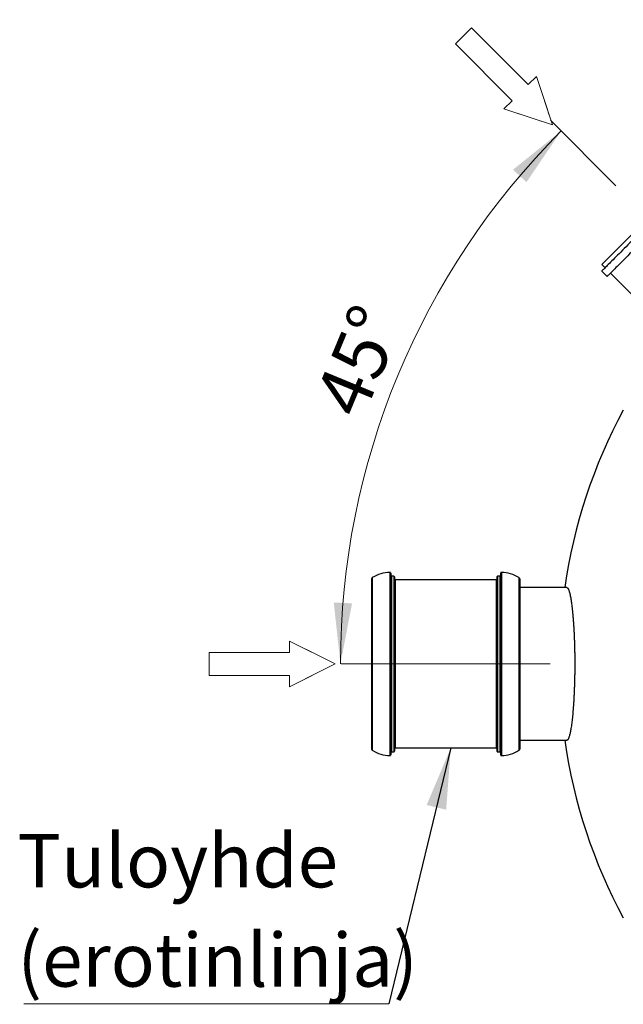
# Model space of a CAD drawing. Units: millimetres. Extents: x 500 to 20500, y 500 to 14350.
# Drawn here: x 8993 to 10970, y 8493 to 11717 of the extents above; entities that cross this region are included whole.
import ezdxf

# ---------------------------------------------------------------- set-up
doc = ezdxf.new("R2010")
doc.units = ezdxf.units.MM
doc.header["$LTSCALE"] = 50
doc.linetypes.add('SLD-Center', pattern=[19.05, 15.24, -1.27, 1.27, -1.27])
doc.linetypes.add('SLD-Solid', pattern=[0])
doc.styles.add('SLDTEXTSTYLE0', font='ARIAL.TTF', dxfattribs={"width": 0.948})
doc.styles.get("Standard").update_dxf_attribs({"font": 'ARIAL.TTF'})
doc.dimstyles.new('SLDDIMSTYLE2', dxfattribs={"dimtxt": 0.18, "dimasz": 200, "dimexe": 0, "dimexo": 0.0625, "dimgap": 0, "dimtad": 0, "dimtih": 1, "dimtoh": 1, "dimdec": 0, "dimrnd": 1e-09, "dimzin": 0, "dimdsep": 46, "dimtxsty": 'Standard', "dimsah": 1, "dimcen": 0.09, "dimadec": 0, "dimazin": 0, "dimtfac": 200, "dimtdec": 0, "dimtofl": 0, "dimtmove": 0, "dimatfit": 3, "dimfxl": 1, "dimfrac": 2, "dimtolj": 1, "dimtzin": 0, "dimarcsym": 0})
doc.dimstyles.new('SLDDIMSTYLE3', dxfattribs={"dimtxt": 175, "dimasz": 200, "dimexe": 0, "dimexo": 0.0625, "dimgap": 43.75, "dimtad": 1, "dimdec": 4, "dimlfac": 20, "dimzin": 12, "dimdsep": 46, "dimtxsty": 'SLDTEXTSTYLE0', "dimsah": 1, "dimcen": 0.09, "dimazin": 3, "dimtfac": 1, "dimtdec": 3, "dimtofl": 0, "dimtmove": 0, "dimatfit": 3, "dimfxl": 1, "dimfrac": 2, "dimtolj": 1, "dimtzin": 12, "dimarcsym": 0})

# ---------------------------------------------------------------- blocks, each defined once
blk = doc.blocks.new('Inlet')
at = {"color": 7, "linetype": 'SLD-Center', "lineweight": 18}
for p, q in [((10232, 35891), (11232, 35391)), ((10232, 35641), (10232, 35891)), ((10232, 34891), (11232, 35391)), ((10232, 34891), (10232, 35141))]:
    blk.add_line(p, q, dxfattribs=at)
at = {"color": 7, "linetype": 'SLD-Solid', "lineweight": 18}
for p, q in [((10232, 35891), (11232, 35391)), ((10232, 35641), (10232, 35891)), ((8482, 35641), (10232, 35641)), ((8482, 35641), (8482, 35141)), ((11232, 35391), (10232, 34891)), ((8482, 35141), (10232, 35141)), ((10232, 34891), (10232, 35141))]:
    blk.add_line(p, q, dxfattribs=at)
blk = doc.blocks.new('_D_5')
at = {"color": 7, "linetype": 'SLD-Solid', "lineweight": 0}
blk.add_line((10945.5, 11173), (10731, 11387.5), dxfattribs=at)
at = {"color": 7, "linetype": 'SLD-Solid', "lineweight": 18}
blk.add_arc((12511.4, 9607.1), 2467.8, 135, 180, dxfattribs=at)
for points in [[(10766.4, 11352.1), (10608.8, 11225.4), (10652.9, 11184.7)], [(10043.6, 9607.1), (10081.6, 9805.7), (10021.7, 9808.1)]]:
    blk.add_solid(points, dxfattribs=at)
at = {"color": 7, "linetype": 'SLD-Solid', "lineweight": 18, "insert": (9953.4, 10469.8), "char_height": 175, "attachment_point": 1, "rotation": 67.5, "style": 'SLDTEXTSTYLE0'}
blk.add_mtext('45°', dxfattribs=at)
blk = doc.blocks.new('SW_NOTE_0_13')
at = {"color": 0, "linetype": 'SLD-Solid', "lineweight": 0}
blk.add_line((-1195.5, 0), (0, 0), dxfattribs=at)
at = {"color": 0, "linetype": 'Continuous', "lineweight": 0, "char_height": 175, "attachment_point": 1, "style": 'SLDTEXTSTYLE0'}
for s, insert in [('Tuloyhde', (-1216.7, 556.6)), ('(erotinlinja)', (-1216.7, 231.6))]:
    blk.add_mtext(s, dxfattribs=dict(at, insert=insert))

msp = doc.modelspace()

# ---------------------------------------------------------------- linework, layer by layer
at = {"color": 7, "linetype": 'SLD-Solid', "lineweight": 25}
for p, q in [((10899.5370385, 10914.9033403), (10910.143685, 10904.2967683)), ((10899.5370385, 10893.6901217), (10917.214733, 10876.0124272)), ((10927.8213796, 10886.6190737), (11178.8442549, 10635.5961239)), ((10208.1088539, 9904.546087), (10208.1088539, 9309.6023997)), ((10568.1088385, 9904.546087), (10568.1088385, 9309.6023997)), ((10145.6089136, 9885.5925737), (10145.6089136, 9328.5558945)), ((10218.1088742, 9894.57423), (10210.6088218, 9894.57423)), ((10220.608842, 9892.0742435), (10220.608842, 9322.0742246)), ((10553.1088826, 9882.0742419), (10223.1088098, 9882.0742419)), ((10555.6088504, 9892.0742435), (10555.6088504, 9322.0742246)), ((10565.6088706, 9894.57423), (10558.1088182, 9894.57423)), ((10630.6089279, 9885.5925737), (10630.6089279, 9328.5558945)), ((10785.3282806, 9857.0742285), (10630.6089279, 9857.0742285)), ((10630.6089279, 9357.074221), (10785.1342675, 9357.074221)), ((10210.6088218, 9319.5742195), (10218.1088742, 9319.5742195)), ((10223.1088098, 9332.0742449), (10553.1088826, 9332.0742449)), ((10558.1088182, 9319.5742195), (10565.6088706, 9319.5742195))]:
    msp.add_line(p, q, dxfattribs=at)
at = {"color": 8, "linetype": 'SLD-Solid', "lineweight": 25}
for p, q in [((10205.5525597, 9907.0454588), (10205.5525597, 9307.103028)), ((10570.6651327, 9907.0454588), (10570.6651327, 9307.103028)), ((10147.9601678, 9889.8333324), (10147.9601678, 9324.3151357)), ((10210.6088218, 9894.57423), (10210.6088218, 9319.5742195)), ((10218.1088742, 9894.57423), (10218.1088742, 9319.5742195)), ((10223.1088098, 9882.0742419), (10223.1088098, 9332.0742449)), ((10553.1088826, 9882.0742419), (10553.1088826, 9332.0742449)), ((10558.1088182, 9894.57423), (10558.1088182, 9319.5742195)), ((10565.6088706, 9894.57423), (10565.6088706, 9319.5742195)), ((10628.2576736, 9889.8333324), (10628.2576736, 9324.3151357))]:
    msp.add_line(p, q, dxfattribs=at)
at = {"color": 7, "linetype": 'SLD-Center', "lineweight": 18, "ltscale": 2.5}
msp.add_line((10730.6088604, 9607.0742365), (10045.6088604, 9607.0742365), dxfattribs=at)
at = {"color": 7, "linetype": 'SLD-Solid', "lineweight": 25, "flags": 128}
for points in [[(11203.5929974, 11218.9592993), (11203.5901662, 11218.9564681), (11203.3977922, 11218.7640941), (11202.9039678, 11218.2702696), (11202.1097359, 11217.4758887), (11201.0165867, 11216.3827395), (11199.6266064, 11214.9929082), (11197.9427751, 11213.309077), (11195.9683713, 11211.3345241), (11193.7071201, 11209.0734219), (11191.1637899, 11206.5299427), (11188.3432981, 11203.7094509), (11185.2511581, 11200.617311), (11181.8936285, 11197.2597813), (11178.2772657, 11193.6435675), (11174.4095203, 11189.7756731), (11170.2976939, 11185.6639957), (11165.9502801, 11181.3164329), (11161.3756236, 11176.7419254), (11156.5829631, 11171.949265), (11151.5819844, 11166.9481372), (11146.3822242, 11161.7485261), (11140.9942623, 11156.3605642), (11135.4288277, 11150.7951295), (11129.696798, 11145.0630998), (11123.8096472, 11139.1759491), (11117.7791473, 11133.1454491), (11111.6172191, 11126.9833719), (11105.3359326, 11120.7020855), (11098.9479538, 11114.3141067), (11092.4657997, 11107.8321015), (11085.9025833, 11101.2688851), (11079.2711195, 11094.6374213), (11072.5846704, 11087.9509723), (11065.8564981, 11081.222651), (11059.0998646, 11074.4661665), (11052.3283299, 11067.6946318), (11045.5553051, 11060.921607), (11038.7942013, 11054.1605031), (11032.0584294, 11047.4247312), (11025.3614005, 11040.7277023), (11018.7165257, 11034.0826785), (11012.1366199, 11027.5029218), (11005.6352433, 11021.0013961), (10999.2249128, 11014.5910656), (10992.9184433, 11008.2847452), (10986.728501, 11002.0948028), (10980.6673046, 10996.0336065), (10974.7467753, 10990.1130771), (10968.9788338, 10984.3451356), (10963.3749541, 10978.7411069), (10957.9460141, 10973.3121669), (10952.7030405, 10968.0691933), (10947.6561662, 10963.0224681)], [(11224.8061415, 11218.9592993), (11224.6598121, 11218.8128209), (11224.2124792, 11218.365488), (11223.465037, 11217.6181948), (11222.4189755, 11216.5721333), (11221.0762318, 11215.2292406), (11219.4391903, 11213.592199), (11217.51098, 11211.6639888), (11215.2950283, 11209.4480371), (11212.7955076, 11206.9486653), (11210.0171861, 11204.1701948), (11206.9649812, 11201.11799), (11203.6447045, 11197.7977132), (11200.0624653, 11194.2154741), (11196.2248203, 11190.377829), (11192.1390709, 11186.2920796), (11187.8125187, 11181.9655275), (11183.2533594, 11177.4063682), (11178.4699377, 11172.6229465), (11173.4711942, 11167.6242029), (11168.2663676, 11162.4193763), (11162.8649947, 11157.0181524), (11157.2773572, 11151.430366), (11151.5134391, 11145.6664478), (11145.584118, 11139.7371268), (11139.5002719, 11133.6532807), (11133.2733747, 11127.4263835), (11126.9147512, 11121.06776), (11120.4361733, 11114.5891821), (11113.8497111, 11108.0027198), (11107.1675834, 11101.3205921), (11100.4021582, 11094.5551669), (11093.5659524, 11087.7189612), (11086.6716322, 11080.824641), (11079.7318634, 11073.8848722), (11072.7596101, 11066.9126188), (11065.7676872, 11059.920696), (11058.7692078, 11052.9222166), (11051.776987, 11045.9299957), (11044.8039886, 11038.9569974), (11037.8631767, 11032.0161855), (11030.9673663, 11025.1203751), (11024.1293725, 11018.2823813), (11017.3618611, 11011.5148699), (11010.6772002, 11004.830209), (11004.0880557, 10998.2410645), (10997.6063486, 10991.7593574), (10991.2441489, 10985.3973066), (10985.0133773, 10979.1665351), (10978.9255079, 10973.0785167), (10972.9917165, 10967.1448743), (10967.223179, 10961.3761878), (10961.6303262, 10955.7834839), (10956.2237378, 10950.3768956), (10951.0133978, 10945.1664066)], [(11242.4838361, 11201.2816047), (11242.3375067, 11201.1351263), (11241.8901738, 11200.6877935), (11241.1427316, 11199.9405002), (11240.09667, 11198.8944387), (11238.7539264, 11197.5516951), (11237.1168848, 11195.9146535), (11235.1886746, 11193.9862942), (11232.9727229, 11191.7703425), (11230.4732021, 11189.2709708), (11227.6948806, 11186.4925003), (11224.6426758, 11183.4404444), (11221.322399, 11180.1201677), (11217.7401599, 11176.5377795), (11213.9025148, 11172.7002835), (11209.8166164, 11168.6143851), (11205.4902133, 11164.2878329), (11200.931054, 11159.7286737), (11196.1476323, 11154.9452519), (11191.1488887, 11149.9465084), (11185.9440621, 11144.7416818), (11180.5426892, 11139.3404579), (11174.9549028, 11133.7526714), (11169.1911336, 11127.9887533), (11163.2618126, 11122.0594322), (11157.1779665, 11115.9757351), (11150.9510692, 11109.7486889), (11144.5922967, 11103.3900654), (11138.1138679, 11096.9114875), (11131.5274056, 11090.3251743), (11124.8452779, 11083.6430466), (11118.0798527, 11076.8776214), (11111.243647, 11070.0412666), (11104.3491777, 11063.1469464), (11097.409558, 11056.2071776), (11090.4373046, 11049.2349243), (11083.4453818, 11042.2431504), (11076.4469024, 11035.2445221), (11069.4546815, 11028.2523012), (11062.4816831, 11021.2794518), (11055.5408713, 11014.3386399), (11048.6450609, 11007.4428296), (11041.807067, 11000.6046867), (11035.0395557, 10993.8371753), (11028.3548948, 10987.1526634), (11021.7656013, 10980.56337), (11015.2840432, 10974.0816629), (11008.9218434, 10967.7196121), (11002.6910719, 10961.4888405), (10996.6032025, 10955.4008221), (10990.6694111, 10949.4671797), (10984.9008736, 10943.6984932), (10979.3080207, 10938.1057894), (10973.9014324, 10932.6992011), (10968.6910924, 10927.4887865)], [(10947.6561662, 10963.0224681), (10942.815822, 10958.1819748), (10938.1912466, 10953.5575485), (10933.7918278, 10949.1581297), (10929.6262082, 10944.99251), (10925.7027325, 10941.0690343), (10922.0291492, 10937.395302), (10918.6126109, 10933.9789128), (10915.4601213, 10930.8264231), (10912.5779387, 10927.944166), (10909.9715766, 10925.3378784), (10907.6463994, 10923.0127012), (10905.6070265, 10920.9732538), (10903.8573321, 10919.223634), (10902.4008926, 10917.7671945), (10901.2406882, 10916.6069901), (10900.3789541, 10915.7451814), (10899.8173293, 10915.1835566), (10899.557006, 10914.9231588), (10899.5370385, 10914.9033403)], [(10951.0133978, 10945.1664066), (10946.0088428, 10940.1618516), (10941.2193116, 10935.3723204), (10936.6538938, 10930.8069026), (10932.3207852, 10926.4738685), (10928.2281813, 10922.3812645), (10924.3836817, 10918.5366904), (10920.7941409, 10914.9472242), (10917.4665626, 10911.6196459), (10914.4069072, 10908.5599905), (10911.6208371, 10905.7739204), (10909.1135677, 10903.266651), (10906.8898674, 10901.0428762), (10904.9536106, 10899.1065448), (10903.3083733, 10897.4614566), (10901.9574341, 10896.1104428), (10900.9031769, 10895.0561857), (10900.147539, 10894.3005478), (10899.6918615, 10893.8448703), (10899.5371875, 10893.6901962), (10899.5370385, 10893.6901217)], [(10968.6910924, 10927.4887865), (10963.6865374, 10922.484157), (10958.8970062, 10917.6947003), (10954.3315884, 10913.129208), (10949.9984797, 10908.7961739), (10945.9058758, 10904.70357), (10942.0612272, 10900.8589959), (10938.4718355, 10897.2696042), (10935.1442572, 10893.9419514), (10932.0846018, 10890.8822959), (10929.2985317, 10888.0962258), (10926.7912623, 10885.5890309), (10924.567413, 10883.3651816), (10922.6311561, 10881.4289248), (10920.9860679, 10879.7837621), (10919.6351286, 10878.4328228), (10918.5808715, 10877.3784911), (10917.8250846, 10876.6228532), (10917.3695561, 10876.1672502), (10917.214733, 10876.0125017), (10917.214733, 10876.0124272)]]:
    msp.add_lwpolyline(points, dxfattribs=at)
at = {"color": 7, "linetype": 'SLD-Solid', "lineweight": 25}
for centre, radius, start, end in [((12509.9659853, 9607.0742365), 1750, 151.6452576558, 171.7867892983), ((10208.1088604, 9793.5325699), 113.5416667, 91.2900702664, 121.9885973073), ((10205.6088604, 9904.5460904), 2.5, 0, 91.2900702664), ((10210.6088604, 9897.0742365), 2.5, 180, 270), ((10565.6088604, 9897.0742365), 2.5, 270, 0), ((10570.6088604, 9904.5460904), 2.5, 88.7099297336, 180), ((10568.1088604, 9793.5325699), 113.5416667, 58.0114026927, 88.7099297336), ((10150.6088604, 9885.5925688), 5, 121.9885973073, 179.9999999999), ((10218.1088604, 9892.0742365), 2.5, 0, 90), ((10223.1088604, 9884.5742365), 2.5, 180, 270), ((10553.1088604, 9884.5742365), 2.5, 270, 0), ((10558.1088604, 9892.0742365), 2.5, 90, 180), ((10625.6088604, 9885.5925688), 5, 0.0000000001, 58.0114026927), ((12509.9659853, 9607.0742365), 1750, 188.2132107017, 208.3558546136), ((10150.6088604, 9328.5559043), 5, 179.9999999999, 238.0114026926), ((10208.1088604, 9420.6159032), 113.5416667, 238.0114026927, 268.7099297336), ((10210.6088604, 9317.0742365), 2.5, 90, 180), ((10218.1088604, 9322.0742365), 2.5, 270, 0.0000000002), ((10223.1088604, 9329.5742365), 2.5, 90, 180), ((10553.1088604, 9329.5742365), 2.5, 0, 90), ((10558.1088604, 9322.0742365), 2.5, 179.9999999998, 270), ((10565.6088604, 9317.0742365), 2.5, 0, 90), ((10568.1088604, 9420.6159032), 113.5416667, 271.2900702664, 301.9885973073), ((10625.6088604, 9328.5559043), 5, 301.9885973074, 0.0000000001), ((10205.6088604, 9309.6023827), 2.5, 268.7099297336, 0), ((10570.6088604, 9309.6023827), 2.5, 180, 271.2900702664)]:
    msp.add_arc(centre, radius, start, end, dxfattribs=at)
msp.add_open_spline([(10785.1356086, 9856.992626), (10785.2662827, 9857.0157934), (10785.8385674, 9857.1172546), (10786.8764287, 9856.5132867), (10788.2448674, 9855.1356113), (10789.6285948, 9852.877356), (10790.9972396, 9849.8609623), (10792.3457224, 9846.0930456), (10793.6706763, 9841.6207824), (10794.9912001, 9836.3723718), (10796.3025589, 9830.3328085), (10797.5989032, 9823.5036405), (10798.8497887, 9816.0373356), (10800.0522039, 9807.9754902), (10801.2019582, 9799.3709602), (10802.3183364, 9790.0797232), (10803.3937873, 9780.10435), (10804.4235599, 9769.4633908), (10805.3810754, 9758.4073204), (10806.2648901, 9746.9873923), (10807.0738793, 9735.260593), (10807.8216494, 9723.0173995), (10808.5019327, 9710.2787063), (10809.1095843, 9697.0779368), (10809.6293311, 9683.7328241), (10810.0610475, 9670.2961614), (10810.4072002, 9656.8202014), (10810.6734051, 9643.0576918), (10810.8552365, 9629.0452333), (10810.9491932, 9614.8270846), (10810.9535962, 9600.7360124), (10810.8702099, 9586.8188773), (10810.7044204, 9573.1164488), (10810.4530531, 9559.3863309), (10810.1135713, 9545.6761486), (10809.6859663, 9532.0350258), (10809.1801467, 9518.7613038), (10808.6001091, 9505.8922193), (10807.9516946, 9493.4542237), (10807.2257589, 9481.2466343), (10806.4218823, 9469.322065), (10805.5422295, 9457.7289841), (10804.6058386, 9446.7045227), (10803.6178203, 9436.2744761), (10802.5843856, 9426.4509623), (10801.491457, 9417.0898833), (10800.3411897, 9408.2436089), (10799.1371592, 9399.9550365), (10797.9043505, 9392.3902161), (10796.648655, 9385.5612561), (10795.3749008, 9379.4643844), (10794.0667751, 9374.0137226), (10792.7271823, 9369.2562314), (10791.3609773, 9365.2244215), (10789.9967095, 9362.0052919), (10788.6394871, 9359.5817837), (10787.2939004, 9357.9765468), (10786.123736, 9357.1338738), (10785.4081221, 9357.1626029), (10785.1357576, 9357.1735373)], degree=3, knots=[0, 0, 0, 0, 0.0052421711, 0.0229579914, 0.0411862215, 0.0594292499, 0.0776574621, 0.0954097117, 0.1131756429, 0.1309278799, 0.1491966531, 0.1674803141, 0.1857490401, 0.2034840714, 0.2212328234, 0.2389678205, 0.2572221568, 0.275491553, 0.2937458657, 0.3114066501, 0.329081108, 0.3467418403, 0.3649213601, 0.3831158635, 0.4012953081, 0.4188573775, 0.436433014, 0.45399505, 0.4720712594, 0.4901623351, 0.5082385416, 0.5257331277, 0.543241204, 0.5607358016, 0.5787384215, 0.5967557068, 0.6147583656, 0.6322581459, 0.6497712941, 0.6672710953, 0.6852750117, 0.7032934871, 0.7212975115, 0.7388711604, 0.7564582788, 0.7740320034, 0.7921105311, 0.8102036007, 0.828282163, 0.8459535271, 0.8636384231, 0.8813098049, 0.8994904109, 0.917685737, 0.9358663712, 0.9536061458, 0.9713596145, 0.9890993915, 1, 1, 1, 1], dxfattribs=at)

# ---------------------------------------------------------------- block references
at = {"color": 7, "linetype": 'Continuous', "xscale": 0.15, "yscale": 0.15, "zscale": 0.15, "rotation": 315.0000000000007}
msp.add_blockref('Inlet', (5793.0431595, 8809.3856795), dxfattribs=at)
at = {"color": 7, "linetype": 'Continuous', "xscale": 0.15, "yscale": 0.15, "zscale": 0.15}
msp.add_blockref('Inlet', (8341.633591, 4298.605135), dxfattribs=at)
at = {"color": 7, "linetype": 'Continuous', "lineweight": 0}
msp.add_blockref('SW_NOTE_0_13', (10202.354668, 8493.9688582), dxfattribs=at)

# ---------------------------------------------------------------- dimensions: what is measured, and where the dimension line sits
at = {"color": 7, "linetype": 'SLD-Solid', "lineweight": 18}
dim = msp.add_angular_dim_2l(base=(10231.4336523, 10551.4763756), line1=((10980.8543706, 11137.6419706), (11429.8671767, 10688.6291645)), line2=((10045.6088604, 9607.0742365), (10730.6088604, 9607.0742365)), dimstyle='SLDDIMSTYLE3', dxfattribs=at)
dim.commit()
dim.dimension.update_dxf_attribs({"geometry": '_D_5', "text_midpoint": (10231.4336523, 10551.4763756), "dimtype": 162})

# ---------------------------------------------------------------- leaders
at = {"color": 7, "linetype": 'Continuous', "lineweight": 0}
msp.add_leader([(10404.8501262, 9332.0742365), (10202.354668, 8493.9688582)], dimstyle='SLDDIMSTYLE2', dxfattribs=at)

doc.saveas('drawing.dxf')
